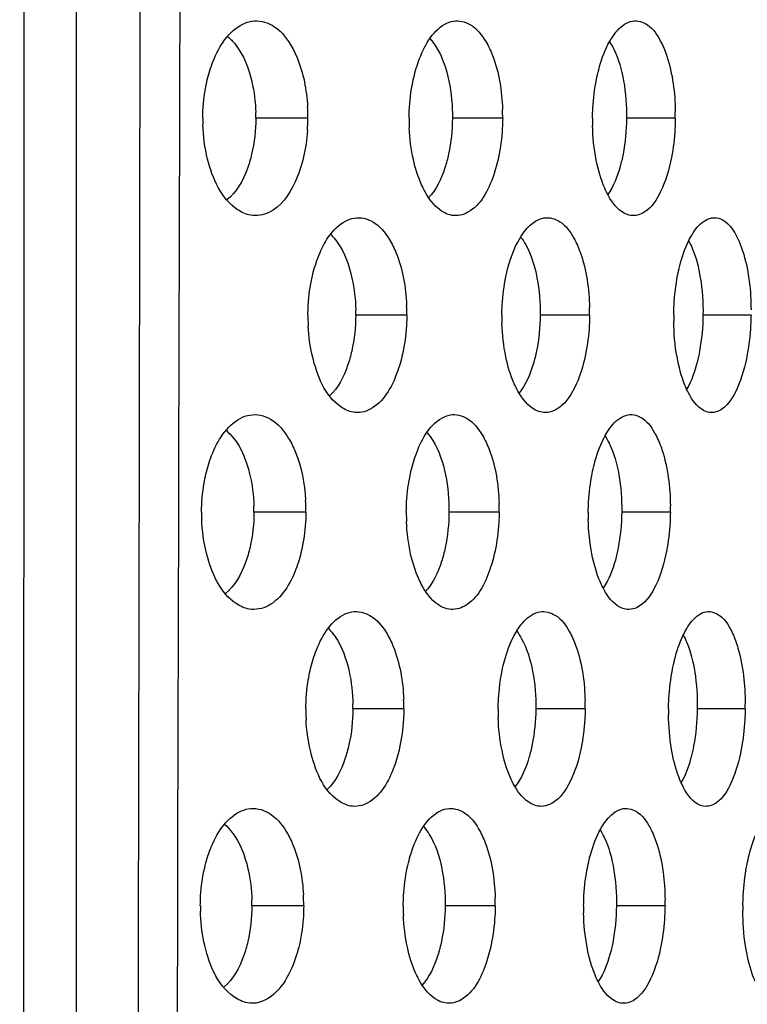
# Model space of a CAD drawing. Units: millimetres. Extents: x 47 to 756, y 170 to 506.
# Drawn here: x 436 to 441, y 278 to 285 of the extents above; entities that cross this region are included whole.
import ezdxf

# ---------------------------------------------------------------- set-up
doc = ezdxf.new("R2010")
doc.units = ezdxf.units.MM
doc.header["$LTSCALE"] = 46.255
doc.layers.add('IT83-BACK-MAINBODY_SOLIDLINE', color=7, linetype='CONTINUOUS')

msp = doc.modelspace()

# ---------------------------------------------------------------- linework, layer by layer
at = {"layer": 'IT83-BACK-MAINBODY_SOLIDLINE', "color": 7, "linetype": 'Continuous'}
for p, q in [((437.3364, 286.7017), (437.3313, 284.2585)), ((437.3313, 284.2585), (437.3308, 284.0552)), ((437.3308, 284.0552), (437.3247, 281.5678)), ((438.253, 284.0548), (437.8793, 284.0548)), ((439.6521, 284.0548), (439.2911, 284.0548)), ((440.8919, 284.0548), (440.5418, 284.0548)), ((438.9634, 282.6406), (438.5967, 282.6406)), ((440.2764, 282.6406), (439.9214, 282.6406)), ((441.4357, 282.6406), (441.0907, 282.6406)), ((437.3247, 281.5678), (437.3239, 281.2268)), ((437.3239, 281.2268), (437.3174, 278.8343)), ((438.2387, 281.2264), (437.866, 281.2264)), ((439.6266, 281.2264), (439.2664, 281.2264)), ((440.8565, 281.2264), (440.507, 281.2264)), ((438.9423, 279.8122), (438.5765, 279.8122)), ((440.2443, 279.8122), (439.89, 279.8122)), ((441.3938, 279.8122), (441.0493, 279.8122)), ((436.5917, 278.9775), (436.5918, 279.3391)), ((436.5917, 277.693), (436.5917, 278.9775)), ((437.3174, 278.8343), (437.3162, 278.3984)), ((437.3162, 278.3984), (437.3102, 276.2955)), ((438.223, 278.398), (437.8513, 278.398)), ((439.5988, 278.398), (439.2394, 278.398)), ((440.818, 278.398), (440.4691, 278.398)), ((436.5916, 276.4678), (436.5917, 277.693))]:
    msp.add_line(p, q, dxfattribs=at)
for centre, radius, start, end in [((436.7055, 284.0598), 1.1738, 359.75516, 1.79804), ((436.9128, 284.0609), 1.3402, 359.73993, 3.27435), ((438.1402, 284.0671), 1.5119, 359.53453, 1.93363), ((439.1925, 284.0745), 1.6995, 359.33728, 0.92849), ((438.7589, 284.0518), 1.2608, 179.86124, 181.92211), ((436.9179, 284.0612), 1.3351, 355.94477, 359.7271), ((440.3802, 284.0458), 1.4001, 179.63079, 180.94531), ((440.4339, 284.0464), 1.4537, 180.934, 182.43118), ((441.9015, 284.0389), 1.6041, 179.43175, 181.31909), ((437.3479, 282.6489), 1.2489, 359.61798, 1.21348), ((437.5326, 282.6503), 1.4308, 359.61153, 2.48303), ((438.6679, 282.6575), 1.6085, 359.39652, 1.31898), ((439.5841, 282.6341), 1.3306, 179.72256, 181.35269), ((439.6217, 282.6345), 1.3682, 181.332, 183.05964), ((441.1649, 282.6273), 1.5187, 179.50025, 181.76933), ((442.586, 282.6195), 1.7056, 179.29228, 180.78472), ((436.6887, 281.2321), 1.1773, 359.72243, 1.80635), ((436.9003, 281.2336), 1.3385, 359.69104, 3.33279), ((438.1029, 281.2403), 1.5238, 359.47624, 1.7893), ((439.1461, 281.2484), 1.7105, 359.26142, 0.78312), ((438.7572, 281.2225), 1.2673, 179.82297, 181.91306), ((440.3794, 281.216), 1.4193, 179.57981, 180.8459), ((440.4104, 281.2161), 1.4504, 180.83491, 182.31933), ((441.8852, 281.2083), 1.6184, 179.35888, 181.18131), ((437.3179, 279.8214), 1.2586, 359.58037, 1.1355), ((437.5043, 279.8231), 1.438, 359.56306, 2.38706), ((438.6204, 279.831), 1.624, 359.33645, 1.2042), ((439.5625, 279.84), 1.8314, 359.12826, 0.28985), ((439.5865, 279.8049), 1.3481, 179.69, 181.26513), ((439.6011, 279.8047), 1.3627, 181.24601, 182.966), ((441.1502, 279.7974), 1.5308, 179.44691, 181.64734), ((442.5658, 279.7889), 1.7226, 179.22691, 180.5867), ((436.6583, 278.4042), 1.193, 359.7001, 1.62828), ((436.8644, 278.4057), 1.3586, 359.67396, 3.05673), ((438.0628, 278.4132), 1.536, 359.4301, 1.68667), ((439.088, 278.4218), 1.7301, 359.20856, 0.63302), ((438.7599, 278.3939), 1.2791, 179.82006, 181.49274), ((440.3865, 278.3866), 1.4485, 179.55026, 182.19378), ((441.8642, 278.3784), 1.6309, 179.31309, 181.05108), ((443.2125, 278.3694), 1.8356, 179.10954, 180.16051)]:
    msp.add_arc(centre, radius, start, end, dxfattribs=at)
for points, knots in [([(436.9076, 261.8391), (436.9789, 262.9152), (437.0169, 265.0735), (437.0124, 268.3086), (437.0254, 271.5445), (437.0317, 275.8587), (437.0435, 281.2517), (437.0532, 287.7231), (437.0583, 294.1946), (437.0573, 302.8233), (437.0577, 309.2947), (437.0577, 313.6091)], [0, 0, 0, 0, 0.062494, 0.124995, 0.187495, 0.249995, 0.374996, 0.499997, 0.624998, 0.749998, 1, 1, 1, 1]), ([(436.2221, 256.6115), (436.2152, 256.6107), (436.2334, 256.6416), (436.2167, 256.6711), (436.2156, 256.7524), (436.2166, 256.8952), (436.1968, 257.2492), (436.1808, 258.0429), (436.1946, 259.19), (436.2084, 260.4317), (436.2013, 261.5184), (436.205, 262.5483), (436.2124, 264.2584), (436.2012, 266.9243), (436.2141, 271.3644), (436.2122, 277.3778), (436.2169, 284.901), (436.2177, 291.7388), (436.2176, 298.06), (436.2175, 301.5818), (436.2175, 303.6409)], [0, 0, 0, 0, 0.00044, 0.001145, 0.002463, 0.005277, 0.0105, 0.024875, 0.05609, 0.083559, 0.104117, 0.125401, 0.149258, 0.2132, 0.295455, 0.432484, 0.596783, 0.775351, 0.868655, 1, 1, 1, 1]), ([(436.5918, 279.3391), (436.5919, 282.6045), (436.592, 289.7069), (436.5917, 296.8093), (436.5917, 300.6463)], [0, 0, 0, 0, 0.459766, 1, 1, 1, 1]), ([(437.5302, 284.3302), (437.5412, 284.3762), (437.588, 284.5276), (437.6838, 284.6814), (437.7857, 284.7312)], [0, 0, 0, 0, 0.294365, 1, 1, 1, 1]), ([(437.8478, 284.7517), (437.8974, 284.7604), (438.0185, 284.7323), (438.0935, 284.6401), (438.1264, 284.5866)], [0, 0, 0, 0, 0.444943, 1, 1, 1, 1]), ([(439.0099, 284.3304), (439.0198, 284.3759), (439.0612, 284.5229), (439.1426, 284.6772), (439.2374, 284.7303)], [0, 0, 0, 0, 0.30016, 1, 1, 1, 1]), ([(439.2979, 284.7523), (439.3392, 284.7596), (439.4421, 284.733), (439.5028, 284.6527), (439.5306, 284.6061)], [0, 0, 0, 0, 0.435997, 1, 1, 1, 1]), ([(440.4083, 284.584), (440.4165, 284.6001), (440.4475, 284.6549), (440.4897, 284.7059), (440.528, 284.7301)], [0, 0, 0, 0, 0.284684, 1, 1, 1, 1]), ([(440.5848, 284.7529), (440.621, 284.7592), (440.7143, 284.7288), (440.7631, 284.6516), (440.7866, 284.6068)], [0, 0, 0, 0, 0.420868, 1, 1, 1, 1]), ([(437.6781, 284.6405), (437.6977, 284.6244), (437.7829, 284.5341), (437.8283, 284.4131), (437.8506, 284.3178)], [0, 0, 0, 0, 0.20549, 1, 1, 1, 1]), ([(438.1264, 284.5866), (438.1453, 284.5559), (438.2147, 284.4152), (438.244, 284.2574), (438.2509, 284.1374)], [0, 0, 0, 0, 0.230826, 1, 1, 1, 1]), ([(439.1304, 284.6255), (439.146, 284.6087), (439.2128, 284.5184), (439.2479, 284.4084), (439.2659, 284.3216)], [0, 0, 0, 0, 0.205858, 1, 1, 1, 1]), ([(439.5306, 284.6061), (439.5499, 284.5738), (439.6209, 284.4201), (439.6469, 284.249), (439.6513, 284.1181)], [0, 0, 0, 0, 0.223305, 1, 1, 1, 1]), ([(440.3254, 284.3325), (440.3301, 284.356), (440.3498, 284.4422), (440.379, 284.5266), (440.4083, 284.584)], [0, 0, 0, 0, 0.271291, 1, 1, 1, 1]), ([(440.4184, 284.6045), (440.4302, 284.5873), (440.4797, 284.5002), (440.5063, 284.4018), (440.5203, 284.324)], [0, 0, 0, 0, 0.208999, 1, 1, 1, 1]), ([(440.7866, 284.6068), (440.8043, 284.5731), (440.8688, 284.412), (440.8897, 284.2367), (440.8918, 284.102)], [0, 0, 0, 0, 0.220098, 1, 1, 1, 1]), ([(437.4982, 284.0548), (437.4984, 284.1253), (437.5063, 284.2182), (437.5251, 284.3088), (437.5302, 284.3302)], [0, 0, 0, 0, 0.762335, 1, 1, 1, 1]), ([(438.9801, 284.0548), (438.9806, 284.1253), (438.988, 284.218), (439.0052, 284.3089), (439.0099, 284.3304)], [0, 0, 0, 0, 0.762614, 1, 1, 1, 1]), ([(440.2975, 284.0548), (440.2977, 284.0792), (440.3008, 284.1723), (440.312, 284.2651), (440.3254, 284.3325)], [0, 0, 0, 0, 0.262131, 1, 1, 1, 1]), ([(439.6521, 284.0548), (439.6519, 284.03), (439.6487, 283.9361), (439.6368, 283.8424), (439.6224, 283.7748)], [0, 0, 0, 0, 0.26373, 1, 1, 1, 1]), ([(440.8919, 284.0548), (440.8916, 284.0299), (440.8884, 283.9354), (440.8774, 283.8412), (440.8642, 283.7729)], [0, 0, 0, 0, 0.264074, 1, 1, 1, 1]), ([(438.2497, 283.9667), (438.2406, 283.8388), (438.1975, 283.6188), (438.0578, 283.4181), (437.9718, 283.3769)], [0, 0, 0, 0, 0.573609, 1, 1, 1, 1]), ([(437.8492, 283.7955), (437.8406, 283.7592), (437.8049, 283.64), (437.7405, 283.5231), (437.6721, 283.4678)], [0, 0, 0, 0, 0.297827, 1, 1, 1, 1]), ([(439.2638, 283.7984), (439.2566, 283.7644), (439.2268, 283.6516), (439.1756, 283.5398), (439.1182, 283.4804)], [0, 0, 0, 0, 0.296034, 1, 1, 1, 1]), ([(440.5163, 283.7963), (440.5106, 283.7669), (440.487, 283.6662), (440.4493, 283.5667), (440.4071, 283.5064)], [0, 0, 0, 0, 0.289729, 1, 1, 1, 1]), ([(437.8426, 283.3579), (437.8088, 283.3639), (437.6444, 283.4399), (437.5675, 283.625), (437.533, 283.7614)], [0, 0, 0, 0, 0.196163, 1, 1, 1, 1]), ([(439.0947, 283.5266), (439.0855, 283.5432), (439.0491, 283.6167), (439.0247, 283.6958), (439.0109, 283.7573)], [0, 0, 0, 0, 0.231024, 1, 1, 1, 1]), ([(439.6224, 283.7748), (439.6128, 283.7295), (439.5732, 283.5848), (439.4955, 283.4314), (439.4029, 283.379)], [0, 0, 0, 0, 0.303177, 1, 1, 1, 1]), ([(440.4117, 283.4979), (440.4019, 283.5154), (440.3622, 283.5971), (440.3376, 283.6854), (440.324, 283.7546)], [0, 0, 0, 0, 0.222021, 1, 1, 1, 1]), ([(440.8642, 283.7729), (440.8479, 283.6886), (440.808, 283.546), (440.7223, 283.4134), (440.6693, 283.3793)], [0, 0, 0, 0, 0.57658, 1, 1, 1, 1]), ([(439.2877, 283.3572), (439.2697, 283.3604), (439.1861, 283.3902), (439.1282, 283.4661), (439.0947, 283.5266)], [0, 0, 0, 0, 0.208197, 1, 1, 1, 1]), ([(440.5696, 283.3567), (440.5551, 283.3592), (440.4862, 283.3844), (440.4396, 283.4478), (440.4117, 283.4979)], [0, 0, 0, 0, 0.203719, 1, 1, 1, 1]), ([(438.284, 282.9144), (438.2944, 282.9603), (438.3381, 283.1095), (438.4257, 283.2637), (438.5235, 283.3158)], [0, 0, 0, 0, 0.297923, 1, 1, 1, 1]), ([(438.5862, 283.3378), (438.6306, 283.3456), (438.7401, 283.3195), (438.8072, 283.2355), (438.8372, 283.1867)], [0, 0, 0, 0, 0.439924, 1, 1, 1, 1]), ([(439.675, 282.9164), (439.6928, 283.002), (439.7377, 283.1488), (439.8321, 283.2815), (439.8888, 283.3156)], [0, 0, 0, 0, 0.569391, 1, 1, 1, 1]), ([(439.9481, 283.3384), (439.9865, 283.3452), (440.0839, 283.3169), (440.1382, 283.2384), (440.1636, 283.1929)], [0, 0, 0, 0, 0.427181, 1, 1, 1, 1]), ([(440.9867, 283.1719), (440.9944, 283.1877), (441.0232, 283.2413), (441.0622, 283.2918), (441.0983, 283.3161)], [0, 0, 0, 0, 0.287277, 1, 1, 1, 1]), ([(441.1525, 283.3389), (441.1694, 283.3419), (441.2595, 283.3351), (441.3147, 283.2457), (441.3437, 283.183)], [0, 0, 0, 0, 0.198674, 1, 1, 1, 1]), ([(438.4178, 283.2188), (438.4352, 283.2023), (438.5104, 283.1117), (438.55, 282.9966), (438.5699, 282.9059)], [0, 0, 0, 0, 0.205388, 1, 1, 1, 1]), ([(438.8372, 283.1867), (438.8568, 283.155), (438.9287, 283.0062), (438.9566, 282.8395), (438.9621, 282.7123)], [0, 0, 0, 0, 0.22612, 1, 1, 1, 1]), ([(439.7813, 283.2009), (439.7949, 283.1837), (439.8522, 283.0947), (439.8825, 282.9908), (439.8983, 282.9087)], [0, 0, 0, 0, 0.207178, 1, 1, 1, 1]), ([(440.1636, 283.1929), (440.1821, 283.1598), (440.2499, 283.0017), (440.273, 282.8278), (440.2761, 282.6946)], [0, 0, 0, 0, 0.221458, 1, 1, 1, 1]), ([(440.9087, 282.9246), (440.9132, 282.9478), (440.9319, 283.0323), (440.9592, 283.1153), (440.9867, 283.1719)], [0, 0, 0, 0, 0.272674, 1, 1, 1, 1]), ([(440.987, 283.1744), (440.9968, 283.1574), (441.0371, 283.0737), (441.0595, 282.9824), (441.0714, 282.9104)], [0, 0, 0, 0, 0.212239, 1, 1, 1, 1]), ([(441.3437, 283.183), (441.3597, 283.1485), (441.4171, 282.9863), (441.4348, 282.8126), (441.4358, 282.6791)], [0, 0, 0, 0, 0.221258, 1, 1, 1, 1]), ([(438.2535, 282.6406), (438.2537, 282.6647), (438.2566, 282.7566), (438.269, 282.8483), (438.284, 282.9144)], [0, 0, 0, 0, 0.26228, 1, 1, 1, 1]), ([(439.6463, 282.6406), (439.6465, 282.6649), (439.6496, 282.7573), (439.6612, 282.8496), (439.675, 282.9164)], [0, 0, 0, 0, 0.262447, 1, 1, 1, 1]), ([(440.8805, 282.6406), (440.8808, 282.6656), (440.8841, 282.7608), (440.8953, 282.8557), (440.9087, 282.9246)], [0, 0, 0, 0, 0.263063, 1, 1, 1, 1]), ([(438.9634, 282.6406), (438.9632, 282.6157), (438.9601, 282.5215), (438.9475, 282.4275), (438.9324, 282.3598)], [0, 0, 0, 0, 0.264164, 1, 1, 1, 1]), ([(440.2764, 282.6406), (440.2761, 282.6158), (440.2729, 282.5219), (440.2615, 282.4282), (440.2478, 282.3604)], [0, 0, 0, 0, 0.264306, 1, 1, 1, 1]), ([(441.4357, 282.6406), (441.4353, 282.6157), (441.432, 282.5214), (441.4215, 282.4274), (441.409, 282.3592)], [0, 0, 0, 0, 0.264537, 1, 1, 1, 1]), ([(438.5681, 282.3829), (438.5603, 282.3478), (438.5277, 282.2319), (438.4706, 282.1174), (438.408, 282.0598)], [0, 0, 0, 0, 0.297098, 1, 1, 1, 1]), ([(439.8951, 282.384), (439.8887, 282.3521), (439.862, 282.2447), (439.8179, 282.1383), (439.768, 282.0777)], [0, 0, 0, 0, 0.293327, 1, 1, 1, 1]), ([(441.0661, 282.3823), (441.0612, 282.3556), (441.041, 282.2628), (441.0098, 282.171), (440.9758, 282.1121)], [0, 0, 0, 0, 0.285086, 1, 1, 1, 1]), ([(438.578, 281.9433), (438.5461, 281.9489), (438.3864, 282.0263), (438.3181, 282.2101), (438.2861, 282.3449)], [0, 0, 0, 0, 0.189819, 1, 1, 1, 1]), ([(438.9324, 282.3598), (438.9223, 282.3142), (438.8803, 282.1677), (438.7958, 282.0146), (438.7, 281.9641)], [0, 0, 0, 0, 0.301147, 1, 1, 1, 1]), ([(439.7617, 282.095), (439.752, 282.1122), (439.7133, 282.1908), (439.6884, 282.2756), (439.6746, 282.3418)], [0, 0, 0, 0, 0.225893, 1, 1, 1, 1]), ([(440.2478, 282.3604), (440.2306, 282.2755), (440.1881, 282.1308), (440.0969, 281.9989), (440.0418, 281.9653)], [0, 0, 0, 0, 0.57301, 1, 1, 1, 1]), ([(440.9858, 282.0832), (440.9766, 282.1008), (440.9395, 282.183), (440.9169, 282.2711), (440.9044, 282.3401)], [0, 0, 0, 0, 0.220634, 1, 1, 1, 1]), ([(441.409, 282.3592), (441.3936, 282.2753), (441.3563, 282.1344), (441.277, 282.0007), (441.2266, 281.9656)], [0, 0, 0, 0, 0.581032, 1, 1, 1, 1]), ([(439.9345, 281.9427), (439.9186, 281.9455), (439.8436, 281.9724), (439.7921, 282.0407), (439.7617, 282.095)], [0, 0, 0, 0, 0.205494, 1, 1, 1, 1]), ([(441.134, 281.9422), (441.1204, 281.9446), (441.054, 281.97), (441.0115, 282.0336), (440.9858, 282.0832)], [0, 0, 0, 0, 0.19812, 1, 1, 1, 1]), ([(437.5208, 281.4976), (437.5315, 281.5432), (437.5768, 281.6936), (437.6688, 281.8458), (437.7679, 281.8989)], [0, 0, 0, 0, 0.293984, 1, 1, 1, 1]), ([(437.8367, 281.9232), (437.8862, 281.9319), (438.008, 281.9035), (438.0824, 281.8098), (438.1151, 281.7555)], [0, 0, 0, 0, 0.441857, 1, 1, 1, 1]), ([(438.9894, 281.5002), (438.9993, 281.5459), (439.0403, 281.6928), (439.1205, 281.8472), (439.2146, 281.901)], [0, 0, 0, 0, 0.301196, 1, 1, 1, 1]), ([(439.2763, 281.924), (439.3169, 281.9311), (439.4186, 281.9047), (439.4786, 281.8251), (439.5062, 281.7787)], [0, 0, 0, 0, 0.43297, 1, 1, 1, 1]), ([(440.3763, 281.7533), (440.3844, 281.7694), (440.4152, 281.8247), (440.457, 281.8762), (440.4952, 281.9009)], [0, 0, 0, 0, 0.284624, 1, 1, 1, 1]), ([(440.553, 281.9245), (440.5887, 281.9308), (440.6811, 281.9005), (440.7293, 281.8237), (440.7525, 281.779)], [0, 0, 0, 0, 0.417662, 1, 1, 1, 1]), ([(437.6682, 281.8109), (437.6869, 281.7952), (437.7683, 281.7079), (437.8126, 281.5922), (437.8349, 281.5008)], [0, 0, 0, 0, 0.206316, 1, 1, 1, 1]), ([(438.1151, 281.7555), (438.1333, 281.7252), (438.2008, 281.5858), (438.2296, 281.4302), (438.2365, 281.3114)], [0, 0, 0, 0, 0.228941, 1, 1, 1, 1]), ([(439.1089, 281.7957), (439.1242, 281.7787), (439.1897, 281.6885), (439.2241, 281.5794), (439.2417, 281.4931)], [0, 0, 0, 0, 0.205994, 1, 1, 1, 1]), ([(439.5062, 281.7787), (439.5254, 281.7462), (439.5964, 281.5915), (439.6219, 281.4195), (439.6259, 281.2879)], [0, 0, 0, 0, 0.222987, 1, 1, 1, 1]), ([(440.2945, 281.5019), (440.2992, 281.5255), (440.3186, 281.6115), (440.3474, 281.6959), (440.3763, 281.7533)], [0, 0, 0, 0, 0.272325, 1, 1, 1, 1]), ([(440.3868, 281.774), (440.3983, 281.7568), (440.4466, 281.6698), (440.4725, 281.5722), (440.4862, 281.495)], [0, 0, 0, 0, 0.209344, 1, 1, 1, 1]), ([(440.7525, 281.779), (440.7701, 281.7451), (440.8342, 281.5832), (440.8546, 281.4071), (440.8565, 281.2718)], [0, 0, 0, 0, 0.219919, 1, 1, 1, 1]), ([(437.4899, 281.2264), (437.4901, 281.2959), (437.4977, 281.3873), (437.5159, 281.4766), (437.5208, 281.4976)], [0, 0, 0, 0, 0.763253, 1, 1, 1, 1]), ([(438.9601, 281.2264), (438.9602, 281.2505), (438.9633, 281.3424), (438.9752, 281.434), (438.9894, 281.5002)], [0, 0, 0, 0, 0.262723, 1, 1, 1, 1]), ([(440.2668, 281.2264), (440.2671, 281.2507), (440.2703, 281.343), (440.2813, 281.4351), (440.2945, 281.5019)], [0, 0, 0, 0, 0.26287, 1, 1, 1, 1]), ([(438.2387, 281.2264), (438.2386, 281.2019), (438.2355, 281.1091), (438.2229, 281.0165), (438.2076, 280.9498)], [0, 0, 0, 0, 0.263135, 1, 1, 1, 1]), ([(439.6266, 281.2264), (439.6264, 281.2016), (439.6231, 281.1079), (439.6113, 281.0144), (439.597, 280.9468)], [0, 0, 0, 0, 0.263612, 1, 1, 1, 1]), ([(440.8565, 281.2264), (440.8562, 281.2015), (440.8528, 281.1074), (440.8418, 281.0135), (440.8287, 280.9455)], [0, 0, 0, 0, 0.263847, 1, 1, 1, 1]), ([(437.8377, 280.9745), (437.8292, 280.9373), (437.7938, 280.8156), (437.7294, 280.6957), (437.66, 280.6392)], [0, 0, 0, 0, 0.298503, 1, 1, 1, 1]), ([(439.2392, 280.9704), (439.232, 280.9365), (439.2024, 280.824), (439.1519, 280.7124), (439.0951, 280.6527)], [0, 0, 0, 0, 0.29595, 1, 1, 1, 1]), ([(440.4815, 280.9687), (440.4758, 280.9395), (440.4526, 280.8396), (440.4157, 280.7408), (440.3745, 280.6805)], [0, 0, 0, 0, 0.289132, 1, 1, 1, 1]), ([(437.8312, 280.5295), (437.7982, 280.5353), (437.6379, 280.6095), (437.5622, 280.789), (437.5273, 280.9216)], [0, 0, 0, 0, 0.196672, 1, 1, 1, 1]), ([(438.2076, 280.9498), (438.1972, 280.9044), (438.1538, 280.7564), (438.0653, 280.6051), (437.9685, 280.5531)], [0, 0, 0, 0, 0.297509, 1, 1, 1, 1]), ([(439.0741, 280.6966), (439.065, 280.7131), (439.0287, 280.7865), (439.0045, 280.8654), (438.9907, 280.9269)], [0, 0, 0, 0, 0.229693, 1, 1, 1, 1]), ([(439.597, 280.9468), (439.5874, 280.9015), (439.5482, 280.7572), (439.4717, 280.6042), (439.38, 280.5512)], [0, 0, 0, 0, 0.304068, 1, 1, 1, 1]), ([(440.3803, 280.6679), (440.3704, 280.6856), (440.3308, 280.7674), (440.3064, 280.8559), (440.2929, 280.925)], [0, 0, 0, 0, 0.222998, 1, 1, 1, 1]), ([(440.8287, 280.9455), (440.8125, 280.8613), (440.7729, 280.7188), (440.6883, 280.5861), (440.6359, 280.5516)], [0, 0, 0, 0, 0.5775, 1, 1, 1, 1]), ([(439.2644, 280.5288), (439.2467, 280.532), (439.164, 280.5616), (439.1072, 280.6369), (439.0741, 280.6966)], [0, 0, 0, 0, 0.208585, 1, 1, 1, 1]), ([(440.5358, 280.5283), (440.5215, 280.5308), (440.4535, 280.5557), (440.4077, 280.6185), (440.3803, 280.6679)], [0, 0, 0, 0, 0.204557, 1, 1, 1, 1]), ([(438.2688, 280.0862), (438.2791, 280.1319), (438.3223, 280.2804), (438.4086, 280.4339), (438.5053, 280.4867)], [0, 0, 0, 0, 0.298135, 1, 1, 1, 1]), ([(438.5683, 280.5093), (438.6121, 280.517), (438.7208, 280.4916), (438.787, 280.408), (438.8169, 280.3594)], [0, 0, 0, 0, 0.437921, 1, 1, 1, 1]), ([(439.7344, 280.3394), (439.743, 280.3556), (439.7757, 280.4112), (439.8201, 280.4622), (439.8596, 280.4866)], [0, 0, 0, 0, 0.28272, 1, 1, 1, 1]), ([(439.919, 280.5099), (439.9567, 280.5165), (440.053, 280.4894), (440.1066, 280.4117), (440.1318, 280.3666)], [0, 0, 0, 0, 0.425708, 1, 1, 1, 1]), ([(440.9488, 280.3425), (440.9565, 280.3584), (440.985, 280.4122), (441.0238, 280.4628), (441.0597, 280.4874)], [0, 0, 0, 0, 0.288088, 1, 1, 1, 1]), ([(441.1135, 280.5104), (441.148, 280.5164), (441.2397, 280.4812), (441.2817, 280.4016), (441.3031, 280.3549)], [0, 0, 0, 0, 0.405033, 1, 1, 1, 1]), ([(438.4007, 280.3893), (438.4177, 280.3728), (438.491, 280.2829), (438.5298, 280.1697), (438.5495, 280.0803)], [0, 0, 0, 0, 0.205674, 1, 1, 1, 1]), ([(438.8169, 280.3594), (438.8362, 280.328), (438.9082, 280.1786), (438.9358, 280.0111), (438.9411, 279.883)], [0, 0, 0, 0, 0.223272, 1, 1, 1, 1]), ([(439.6482, 280.088), (439.6531, 280.1116), (439.6736, 280.1979), (439.7041, 280.2823), (439.7344, 280.3394)], [0, 0, 0, 0, 0.271481, 1, 1, 1, 1]), ([(439.753, 280.3708), (439.7662, 280.3537), (439.8219, 280.2655), (439.8515, 280.1633), (439.867, 280.0824)], [0, 0, 0, 0, 0.207652, 1, 1, 1, 1]), ([(440.1318, 280.3666), (440.1502, 280.3337), (440.2185, 280.1747), (440.2412, 279.9997), (440.244, 279.8651)], [0, 0, 0, 0, 0.218688, 1, 1, 1, 1]), ([(440.8716, 280.0959), (440.876, 280.119), (440.8945, 280.2032), (440.9217, 280.286), (440.9488, 280.3425)], [0, 0, 0, 0, 0.27249, 1, 1, 1, 1]), ([(440.9486, 280.3436), (440.9583, 280.3263), (440.998, 280.2418), (441.0198, 280.1499), (441.0313, 280.0774)], [0, 0, 0, 0, 0.2124, 1, 1, 1, 1]), ([(441.3031, 280.3549), (441.3188, 280.3208), (441.376, 280.158), (441.3933, 279.9837), (441.3939, 279.8493)], [0, 0, 0, 0, 0.218212, 1, 1, 1, 1]), ([(438.2384, 279.8122), (438.2388, 279.8825), (438.2463, 279.9747), (438.264, 280.0651), (438.2688, 280.0862)], [0, 0, 0, 0, 0.764049, 1, 1, 1, 1]), ([(439.6195, 279.8122), (439.6197, 279.8364), (439.6229, 279.9289), (439.6344, 280.0211), (439.6482, 280.088)], [0, 0, 0, 0, 0.262148, 1, 1, 1, 1]), ([(440.8433, 279.8122), (440.8436, 279.8372), (440.8471, 279.9322), (440.8582, 280.0271), (440.8716, 280.0959)], [0, 0, 0, 0, 0.262772, 1, 1, 1, 1]), ([(438.9423, 279.8122), (438.9421, 279.7875), (438.9389, 279.6939), (438.9266, 279.6006), (438.9118, 279.5334)], [0, 0, 0, 0, 0.263973, 1, 1, 1, 1]), ([(440.2443, 279.8122), (440.244, 279.7875), (440.2407, 279.694), (440.2294, 279.6007), (440.2159, 279.5332)], [0, 0, 0, 0, 0.264082, 1, 1, 1, 1]), ([(441.3938, 279.8122), (441.3934, 279.7864), (441.3898, 279.6893), (441.3786, 279.5925), (441.3654, 279.5223)], [0, 0, 0, 0, 0.265072, 1, 1, 1, 1]), ([(438.5484, 279.5563), (438.5406, 279.5212), (438.5084, 279.4051), (438.452, 279.2903), (438.3898, 279.2321)], [0, 0, 0, 0, 0.297123, 1, 1, 1, 1]), ([(439.8639, 279.5564), (439.8575, 279.5248), (439.8313, 279.4181), (439.788, 279.3124), (439.7392, 279.2516)], [0, 0, 0, 0, 0.292793, 1, 1, 1, 1]), ([(438.5596, 279.1149), (438.528, 279.1205), (438.3697, 279.1981), (438.3026, 279.3807), (438.271, 279.5147)], [0, 0, 0, 0, 0.189114, 1, 1, 1, 1]), ([(438.9118, 279.5334), (438.9018, 279.4877), (438.8604, 279.3414), (438.7775, 279.1884), (438.6828, 279.1368)], [0, 0, 0, 0, 0.30209, 1, 1, 1, 1]), ([(439.7345, 279.2648), (439.7248, 279.282), (439.6859, 279.3608), (439.6612, 279.446), (439.6474, 279.5125)], [0, 0, 0, 0, 0.225571, 1, 1, 1, 1]), ([(440.2159, 279.5332), (440.1989, 279.4483), (440.1567, 279.3037), (440.0667, 279.1716), (440.0122, 279.1376)], [0, 0, 0, 0, 0.573928, 1, 1, 1, 1]), ([(440.9401, 279.2687), (440.9316, 279.2866), (440.8971, 279.3684), (440.8761, 279.4553), (440.8646, 279.5232)], [0, 0, 0, 0, 0.223413, 1, 1, 1, 1]), ([(441.0232, 279.546), (441.0183, 279.5201), (440.9983, 279.4301), (440.9678, 279.3413), (440.935, 279.284)], [0, 0, 0, 0, 0.284758, 1, 1, 1, 1]), ([(441.3654, 279.5223), (441.3499, 279.4406), (441.3129, 279.3032), (441.2359, 279.173), (441.1869, 279.1381)], [0, 0, 0, 0, 0.580475, 1, 1, 1, 1]), ([(439.9045, 279.1143), (439.8888, 279.1171), (439.8149, 279.1437), (439.7644, 279.2113), (439.7345, 279.2648)], [0, 0, 0, 0, 0.205873, 1, 1, 1, 1]), ([(441.0938, 279.1139), (441.0794, 279.1164), (441.0087, 279.1446), (440.966, 279.2147), (440.9401, 279.2687)], [0, 0, 0, 0, 0.195344, 1, 1, 1, 1]), ([(437.512, 278.6714), (437.5228, 278.7175), (437.5683, 278.8681), (437.6611, 279.0213), (437.761, 279.0728)], [0, 0, 0, 0, 0.296123, 1, 1, 1, 1]), ([(437.825, 279.0948), (437.873, 279.1032), (437.9917, 279.0764), (438.0648, 278.9855), (438.0973, 278.9326)], [0, 0, 0, 0, 0.439728, 1, 1, 1, 1]), ([(438.9673, 278.6718), (438.9771, 278.7173), (439.0177, 278.8638), (439.0967, 279.0175), (439.1898, 279.0721)], [0, 0, 0, 0, 0.301321, 1, 1, 1, 1]), ([(439.2516, 279.0954), (439.2915, 279.1024), (439.3921, 279.0771), (439.4513, 278.9982), (439.4786, 278.9522)], [0, 0, 0, 0, 0.431411, 1, 1, 1, 1]), ([(440.3435, 278.927), (440.3516, 278.9429), (440.382, 278.9975), (440.4232, 279.0482), (440.4608, 279.0727)], [0, 0, 0, 0, 0.285198, 1, 1, 1, 1]), ([(440.5174, 279.096), (440.5539, 279.1024), (440.6502, 279.0693), (440.6975, 278.9876), (440.7208, 278.9399)], [0, 0, 0, 0, 0.411778, 1, 1, 1, 1]), ([(437.6565, 278.9816), (437.6753, 278.9655), (437.7572, 278.8757), (437.8009, 278.7574), (437.8225, 278.6641)], [0, 0, 0, 0, 0.205633, 1, 1, 1, 1]), ([(438.0973, 278.9326), (438.116, 278.9021), (438.1858, 278.7597), (438.2146, 278.6001), (438.2211, 278.4781)], [0, 0, 0, 0, 0.226672, 1, 1, 1, 1]), ([(439.085, 278.9658), (439.1, 278.9489), (439.1637, 278.8593), (439.1974, 278.7517), (439.2147, 278.6666)], [0, 0, 0, 0, 0.206358, 1, 1, 1, 1]), ([(439.4786, 278.9522), (439.4977, 278.92), (439.5691, 278.7644), (439.5943, 278.5913), (439.5982, 278.4584)], [0, 0, 0, 0, 0.219982, 1, 1, 1, 1]), ([(440.2625, 278.6803), (440.2672, 278.7035), (440.2866, 278.7879), (440.3151, 278.8707), (440.3435, 278.927)], [0, 0, 0, 0, 0.272252, 1, 1, 1, 1]), ([(440.3515, 278.9442), (440.3627, 278.927), (440.4098, 278.8406), (440.4351, 278.744), (440.4485, 278.6677)], [0, 0, 0, 0, 0.20971, 1, 1, 1, 1]), ([(440.7208, 278.9399), (440.7372, 278.9064), (440.7973, 278.7464), (440.8166, 278.5738), (440.818, 278.441)], [0, 0, 0, 0, 0.219377, 1, 1, 1, 1]), ([(441.4039, 278.6791), (441.4081, 278.7021), (441.4253, 278.786), (441.4506, 278.8687), (441.4759, 278.9256)], [0, 0, 0, 0, 0.273067, 1, 1, 1, 1]), ([(437.4807, 278.398), (437.4808, 278.4221), (437.4838, 278.5139), (437.4965, 278.6055), (437.512, 278.6714)], [0, 0, 0, 0, 0.262427, 1, 1, 1, 1]), ([(438.938, 278.398), (438.9382, 278.4221), (438.9413, 278.5139), (438.9531, 278.6055), (438.9673, 278.6718)], [0, 0, 0, 0, 0.262456, 1, 1, 1, 1]), ([(440.2334, 278.398), (440.2338, 278.4229), (440.2371, 278.5175), (440.2487, 278.6119), (440.2625, 278.6803)], [0, 0, 0, 0, 0.263115, 1, 1, 1, 1]), ([(441.3772, 278.398), (441.3776, 278.4227), (441.381, 278.5169), (441.3915, 278.6108), (441.4039, 278.6791)], [0, 0, 0, 0, 0.262972, 1, 1, 1, 1]), ([(438.223, 278.398), (438.2226, 278.3325), (438.2161, 278.2467), (438.2008, 278.1625), (438.1967, 278.1428)], [0, 0, 0, 0, 0.76477, 1, 1, 1, 1]), ([(439.5988, 278.398), (439.5985, 278.3733), (439.5953, 278.2803), (439.5836, 278.1874), (439.5696, 278.1204)], [0, 0, 0, 0, 0.264336, 1, 1, 1, 1]), ([(440.818, 278.398), (440.8176, 278.3733), (440.8143, 278.28), (440.8035, 278.1869), (440.7907, 278.1195)], [0, 0, 0, 0, 0.264441, 1, 1, 1, 1]), ([(437.8193, 277.701), (437.7843, 277.7071), (437.611, 277.7917), (437.5379, 277.9929), (437.5067, 278.1398)], [0, 0, 0, 0, 0.191372, 1, 1, 1, 1]), ([(437.8219, 278.1409), (437.8137, 278.1053), (437.7794, 277.9879), (437.7184, 277.8725), (437.653, 277.8159)], [0, 0, 0, 0, 0.296678, 1, 1, 1, 1]), ([(438.1967, 278.1428), (438.1848, 278.0856), (438.1379, 277.9131), (438.0086, 277.7189), (437.8829, 277.7001)], [0, 0, 0, 0, 0.314785, 1, 1, 1, 1]), ([(439.2126, 278.1437), (439.2055, 278.1099), (439.1763, 277.9974), (439.1266, 277.8857), (439.0704, 277.8256)], [0, 0, 0, 0, 0.29575, 1, 1, 1, 1]), ([(439.0526, 277.865), (439.0433, 277.8815), (439.0062, 277.9565), (438.9817, 278.0372), (438.9678, 278.1003)], [0, 0, 0, 0, 0.226995, 1, 1, 1, 1]), ([(439.5696, 278.1204), (439.5602, 278.0749), (439.5213, 277.9304), (439.4458, 277.777), (439.3546, 277.7233)], [0, 0, 0, 0, 0.305276, 1, 1, 1, 1]), ([(440.3447, 277.8408), (440.335, 277.8585), (440.2958, 277.9408), (440.2718, 278.0297), (440.2585, 278.0994)], [0, 0, 0, 0, 0.221143, 1, 1, 1, 1]), ([(440.4421, 278.1329), (440.4366, 278.1048), (440.4138, 278.0084), (440.3781, 277.9132), (440.3388, 277.8543)], [0, 0, 0, 0, 0.288306, 1, 1, 1, 1]), ([(440.7907, 278.1195), (440.7746, 278.0349), (440.7353, 277.8921), (440.6515, 277.7585), (440.5993, 277.7236)], [0, 0, 0, 0, 0.57822, 1, 1, 1, 1]), ([(441.4657, 277.8549), (441.4577, 277.8729), (441.4256, 277.9556), (441.4064, 278.0428), (441.3959, 278.1109)], [0, 0, 0, 0, 0.222035, 1, 1, 1, 1]), ([(439.2394, 277.7004), (439.2222, 277.7034), (439.141, 277.7324), (439.0852, 277.8063), (439.0526, 277.865)], [0, 0, 0, 0, 0.206714, 1, 1, 1, 1]), ([(440.4996, 277.6999), (440.4854, 277.7023), (440.4173, 277.7274), (440.3719, 277.7909), (440.3447, 277.8408)], [0, 0, 0, 0, 0.201938, 1, 1, 1, 1])]:
    msp.add_open_spline(points, degree=3, knots=knots, dxfattribs=at)
for points in [[(437.7857, 284.7312), (437.8053, 284.7408), (437.8263, 284.7479), (437.8478, 284.7517)], [(439.2374, 284.7303), (439.2561, 284.7407), (439.2768, 284.7486), (439.2979, 284.7523)], [(440.528, 284.7301), (440.5452, 284.741), (440.5647, 284.7493), (440.5848, 284.7529)], [(437.8506, 284.3178), (437.8675, 284.2455), (437.8765, 284.1709), (437.8788, 284.0967)], [(439.2659, 284.3216), (439.284, 284.2341), (439.2918, 284.1441), (439.2911, 284.0548)], [(440.5203, 284.324), (440.5363, 284.2354), (440.5428, 284.1448), (440.5418, 284.0548)], [(437.533, 283.7614), (437.5126, 283.8424), (437.5016, 283.9261), (437.4989, 284.0095)], [(437.8793, 284.0548), (437.879, 283.9678), (437.8693, 283.8802), (437.8492, 283.7955)], [(439.2911, 284.0548), (439.2904, 283.9688), (439.2817, 283.8824), (439.2638, 283.7984)], [(440.5418, 284.0548), (440.5408, 283.9682), (440.5327, 283.8813), (440.5163, 283.7963)], [(439.0109, 283.7573), (438.9941, 283.8319), (438.9847, 283.9083), (438.9814, 283.9847)], [(440.324, 283.7546), (440.3079, 283.836), (440.2997, 283.9191), (440.2978, 284.002)], [(437.9718, 283.3769), (437.9326, 283.358), (437.8855, 283.3504), (437.8426, 283.3579)], [(439.4029, 283.379), (439.3689, 283.3597), (439.3262, 283.3504), (439.2877, 283.3572)], [(440.6693, 283.3793), (440.6406, 283.3609), (440.6032, 283.3508), (440.5696, 283.3567)], [(438.5235, 283.3158), (438.5431, 283.3262), (438.5644, 283.334), (438.5862, 283.3378)], [(439.8888, 283.3156), (439.9069, 283.3265), (439.9272, 283.3347), (439.9481, 283.3384)], [(441.0983, 283.3161), (441.1146, 283.3271), (441.1332, 283.3355), (441.1525, 283.3389)], [(438.5699, 282.9059), (438.5865, 282.8303), (438.5948, 282.7527), (438.5965, 282.6754)], [(439.8983, 282.9087), (439.9152, 282.8206), (439.9223, 282.7303), (439.9214, 282.6406)], [(441.0714, 282.9104), (441.0861, 282.8214), (441.0919, 282.7307), (441.0907, 282.6406)], [(438.5967, 282.6406), (438.5961, 282.5542), (438.587, 282.4673), (438.5681, 282.3829)], [(439.9214, 282.6406), (439.9205, 282.5546), (439.9121, 282.4683), (439.8951, 282.384)], [(440.9044, 282.3401), (440.8891, 282.4245), (440.8817, 282.5105), (440.8805, 282.5962)], [(441.0907, 282.6406), (441.0894, 282.5541), (441.0817, 282.4674), (441.0661, 282.3823)], [(438.2861, 282.3449), (438.2693, 282.4159), (438.2594, 282.4887), (438.2555, 282.5615)], [(439.6746, 282.3418), (439.6582, 282.4202), (439.6494, 282.5004), (439.647, 282.5805)], [(438.7, 281.9641), (438.6636, 281.9448), (438.6187, 281.9361), (438.578, 281.9433)], [(440.0418, 281.9653), (440.0106, 281.9463), (439.9705, 281.9364), (439.9345, 281.9427)], [(441.2266, 281.9656), (441.2004, 281.9475), (441.1653, 281.9367), (441.134, 281.9422)], [(437.7679, 281.8989), (437.7894, 281.9104), (437.8128, 281.919), (437.8367, 281.9232)], [(439.2146, 281.901), (439.2336, 281.912), (439.2547, 281.9202), (439.2763, 281.924)], [(440.4952, 281.9009), (440.5127, 281.9122), (440.5325, 281.9209), (440.553, 281.9245)], [(437.8349, 281.5008), (437.8533, 281.4251), (437.863, 281.347), (437.8654, 281.2692)], [(439.2417, 281.4931), (439.2595, 281.4056), (439.2672, 281.3157), (439.2664, 281.2264)], [(440.4862, 281.495), (440.5018, 281.4065), (440.5081, 281.3162), (440.507, 281.2264)], [(437.5273, 280.9216), (437.5052, 281.0058), (437.4935, 281.0932), (437.4906, 281.1802)], [(437.866, 281.2264), (437.8656, 281.1419), (437.8565, 281.0568), (437.8377, 280.9745)], [(439.2664, 281.2264), (439.2656, 281.1406), (439.257, 281.0543), (439.2392, 280.9704)], [(440.2929, 280.925), (440.2769, 281.0072), (440.2688, 281.0912), (440.2671, 281.1749)], [(440.507, 281.2264), (440.5059, 281.1401), (440.4978, 281.0534), (440.4815, 280.9687)], [(438.9907, 280.9269), (438.9738, 281.0025), (438.9644, 281.08), (438.9612, 281.1575)], [(437.9685, 280.5531), (437.9276, 280.5311), (437.8769, 280.5215), (437.8312, 280.5295)], [(439.38, 280.5512), (439.346, 280.5316), (439.303, 280.522), (439.2644, 280.5288)], [(440.6359, 280.5516), (440.6073, 280.5328), (440.5696, 280.5224), (440.5358, 280.5283)], [(438.5053, 280.4867), (438.5249, 280.4974), (438.5463, 280.5055), (438.5683, 280.5093)], [(439.8596, 280.4866), (439.8777, 280.4977), (439.8981, 280.5062), (439.919, 280.5099)], [(441.0597, 280.4874), (441.0758, 280.4984), (441.0943, 280.507), (441.1135, 280.5104)], [(438.5495, 280.0803), (438.5663, 280.0036), (438.5747, 279.9248), (438.5763, 279.8463)], [(439.867, 280.0824), (439.884, 279.9936), (439.891, 279.9026), (439.89, 279.8122)], [(441.0313, 280.0774), (441.0452, 279.9899), (441.0507, 279.9008), (441.0493, 279.8122)], [(438.5765, 279.8122), (438.5759, 279.7264), (438.5669, 279.6401), (438.5484, 279.5563)], [(439.89, 279.8122), (439.889, 279.7265), (439.8807, 279.6404), (439.8639, 279.5564)], [(440.8646, 279.5232), (440.8508, 279.605), (440.8441, 279.6883), (440.8432, 279.7713)], [(441.0493, 279.8122), (441.048, 279.723), (441.0397, 279.6336), (441.0232, 279.546)], [(438.271, 279.5147), (438.254, 279.5866), (438.244, 279.6604), (438.2402, 279.7342)], [(439.6474, 279.5125), (439.6311, 279.5917), (439.6223, 279.6726), (439.62, 279.7534)], [(438.6828, 279.1368), (438.6462, 279.1168), (438.6007, 279.1077), (438.5596, 279.1149)], [(440.0122, 279.1376), (439.981, 279.1182), (439.9406, 279.108), (439.9045, 279.1143)], [(441.1869, 279.1381), (441.1608, 279.1195), (441.1254, 279.1083), (441.0938, 279.1139)], [(437.761, 279.0728), (437.781, 279.0832), (437.8028, 279.0909), (437.825, 279.0948)], [(439.1898, 279.0721), (439.2088, 279.0832), (439.2299, 279.0916), (439.2516, 279.0954)], [(440.4608, 279.0727), (440.4778, 279.0838), (440.4973, 279.0924), (440.5174, 279.096)], [(437.8225, 278.6641), (437.8397, 278.5901), (437.8487, 278.514), (437.8508, 278.4381)], [(439.2147, 278.6666), (439.2326, 278.5785), (439.2402, 278.4879), (439.2394, 278.398)], [(440.4485, 278.6677), (440.4641, 278.5789), (440.4703, 278.4881), (440.4691, 278.398)], [(437.5067, 278.1398), (437.4913, 278.2123), (437.4831, 278.2865), (437.4812, 278.3606)], [(437.8513, 278.398), (437.8508, 278.3117), (437.8414, 278.2249), (437.8219, 278.1409)], [(439.2394, 278.398), (439.2385, 278.3127), (439.23, 278.2271), (439.2126, 278.1437)], [(440.2585, 278.0994), (440.243, 278.1814), (440.2351, 278.265), (440.2336, 278.3485)], [(440.4691, 278.398), (440.4679, 278.3092), (440.4594, 278.22), (440.4421, 278.1329)], [(441.3959, 278.1109), (441.383, 278.1946), (441.3772, 278.2796), (441.377, 278.3643)], [(438.9678, 278.1003), (438.9512, 278.176), (438.942, 278.2536), (438.939, 278.3311)], [(439.3546, 277.7233), (439.3209, 277.7034), (439.278, 277.6936), (439.2394, 277.7004)], [(440.5993, 277.7236), (440.5709, 277.7046), (440.5333, 277.6939), (440.4996, 277.6999)], [(437.8829, 277.7001), (437.862, 277.697), (437.8402, 277.6973), (437.8193, 277.701)]]:
    msp.add_open_spline(points, degree=3, dxfattribs=at)

doc.saveas('drawing.dxf')
